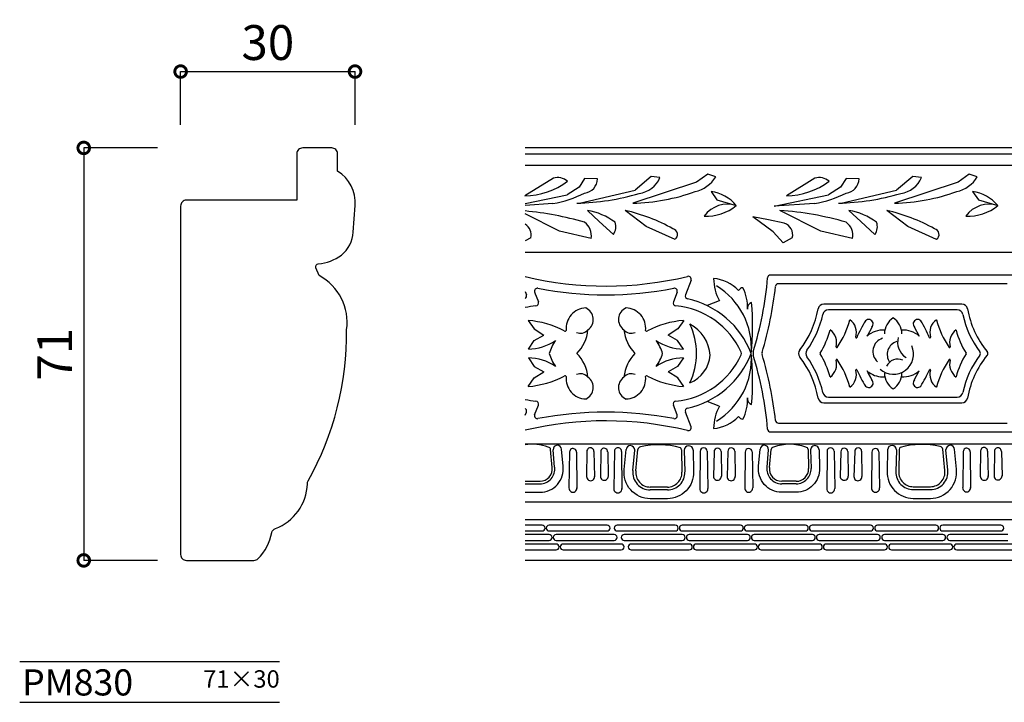
# Model space of a CAD drawing. Extents: x 0 to 394, y 0 to 118.
# Drawn here: x 0 to 169, y 0 to 118 of the extents above; entities that cross this region are included whole.
import ezdxf

# ---------------------------------------------------------------- set-up
doc = ezdxf.new("R2010")
doc.units = 0
doc.header["$MEASUREMENT"] = 0
doc.layers.get('0').update_dxf_attribs({"linetype": 'CONTINUOUS'})
doc.layers.get('DEFPOINTS').update_dxf_attribs({"linetype": 'CONTINUOUS'})
for name, color, linetype in [('HOJO', 3, 'CONTINUOUS'), ('KIJUN', 7, 'CONTINUOUS'), ('SUNPOU', 70, 'CONTINUOUS'), ('WAKU', 1, 'CONTINUOUS')]:
    doc.layers.add(name, color=color, linetype=linetype)
doc.styles.add('LIFE', font='romans', dxfattribs={"width": 0.7, "bigfont": 'extfont'})
doc.styles.add('SUNPOU', font='txt', dxfattribs={"bigfont": 'bigfont'})
doc.dimstyles.new('STANDARD$0', dxfattribs={"dimscale": 2, "dimtxt": 4.5, "dimasz": 1, "dimexe": 1, "dimexo": 2, "dimgap": 1, "dimtad": 3, "dimzin": 9, "dimdsep": 46, "dimtxsty": 'LIFE', "dimblk1": 'DOT', "dimblk2": 'DOT', "dimsah": 1, "dimcen": 0, "dimclrt": 3, "dimadec": 0, "dimazin": 0, "dimtfac": 1, "dimtdec": 4, "dimtmove": 0, "dimatfit": 3, "dimldrblk": 'DOT', "dimfxl": 1, "dimtolj": 1, "dimtzin": 0, "dimarcsym": 0})

# ---------------------------------------------------------------- blocks, each defined once
blk = doc.blocks.new('_DOTSMALL')
at = {"color": 0, "linetype": 'ByBlock', "const_width": 0.5}
blk.add_lwpolyline([(-0.0625, 0, 1), (0.0625, 0, 1)], format="xyb", close=True, dxfattribs=at)
blk = doc.blocks.new('*D3')
at = {"layer": 'DEFPOINTS', "color": 0}
for p in [(27.69, 95.43), (11.02, 24.43), (27.69, 24.43)]:
    blk.add_point(p, dxfattribs=at)
at = {"layer": 'SUNPOU', "color": 70, "lineweight": -2}
for p, q in [((23.69, 95.43), (11.02, 95.43)), ((23.69, 24.43), (11.02, 24.43))]:
    blk.add_line(p, q, dxfattribs=at)
at = {"layer": 'SUNPOU', "color": 60, "lineweight": -2}
blk.add_line((11.02, 95.43), (11.02, 24.43), dxfattribs=at)
at = {"layer": 'SUNPOU', "color": 60, "lineweight": -2, "xscale": 4, "yscale": 4, "zscale": 4}
for p, rotation in [((11.02, 95.43), 90), ((11.02, 24.43), 270)]:
    blk.add_blockref('_DOTSMALL', p, dxfattribs=dict(at, rotation=rotation))
at = {"layer": 'SUNPOU', "color": 60, "insert": (6.02, 59.93), "char_height": 6, "attachment_point": 5, "rotation": 90, "style": 'LIFE'}
blk.add_mtext('\\A1;71', dxfattribs=at)
blk = doc.blocks.new('*D2')
at = {"layer": 'DEFPOINTS', "color": 0}
for p in [(57.69, 108.57), (27.69, 95.43), (57.69, 95.43)]:
    blk.add_point(p, dxfattribs=at)
at = {"layer": 'SUNPOU', "color": 70, "lineweight": -2}
for p, q in [((27.69, 99.43), (27.69, 108.57)), ((57.69, 99.43), (57.69, 108.57))]:
    blk.add_line(p, q, dxfattribs=at)
at = {"layer": 'SUNPOU', "color": 60, "lineweight": -2}
blk.add_line((27.69, 108.57), (57.69, 108.57), dxfattribs=at)
at = {"layer": 'SUNPOU', "color": 60, "lineweight": -2, "xscale": 4, "yscale": 4, "zscale": 4, "rotation": 180}
blk.add_blockref('_DOTSMALL', (27.69, 108.57), dxfattribs=at)
at = {"layer": 'SUNPOU', "color": 60, "lineweight": -2, "xscale": 4, "yscale": 4, "zscale": 4}
blk.add_blockref('_DOTSMALL', (57.69, 108.57), dxfattribs=at)
at = {"layer": 'SUNPOU', "color": 60, "insert": (42.69, 113.57), "char_height": 6, "attachment_point": 5, "style": 'LIFE'}
blk.add_mtext('\\A1;30', dxfattribs=at)

msp = doc.modelspace()

# ---------------------------------------------------------------- linework, layer by layer
at = {"layer": 'KIJUN', "color": 7}
for p, q in [((392.95, 95.43), (86.95, 95.43)), ((86.95, 94.43), (392.95, 94.43)), ((392.95, 92.43), (86.95, 92.43)), ((91.82, 90.23), (86.93, 87.2)), ((91.82, 90.23), (86.93, 87.2)), ((97.2, 90.19), (96.24, 88.66)), ((97.2, 90.19), (96.24, 88.66)), ((99.42, 90.1), (97.2, 90.19)), ((99.42, 90.1), (97.2, 90.19)), ((108.66, 90.49), (105.87, 88.13)), ((108.66, 90.49), (105.87, 88.13)), ((110.15, 90.32), (108.66, 90.49)), ((110.15, 90.32), (108.66, 90.49)), ((118.38, 90.92), (116.47, 89.54)), ((118.38, 90.92), (116.47, 89.54)), ((119.76, 90.46), (118.38, 90.92)), ((119.76, 90.46), (118.38, 90.92)), ((136.82, 90.23), (131.93, 87.2)), ((136.82, 90.23), (131.93, 87.2)), ((142.2, 90.19), (141.24, 88.66)), ((142.2, 90.19), (141.24, 88.66)), ((144.42, 90.1), (142.2, 90.19)), ((144.42, 90.1), (142.2, 90.19)), ((153.66, 90.49), (150.87, 88.13)), ((153.66, 90.49), (150.87, 88.13)), ((155.15, 90.32), (153.66, 90.49)), ((155.15, 90.32), (153.66, 90.49)), ((163.38, 90.92), (161.47, 89.54)), ((163.38, 90.92), (161.47, 89.54)), ((164.76, 90.46), (163.38, 90.92)), ((164.76, 90.46), (163.38, 90.92)), ((96.24, 88.66), (94.18, 87.37)), ((96.24, 88.66), (94.18, 87.37)), ((96.31, 85.93), (105.87, 88.13)), ((96.31, 85.93), (105.87, 88.13)), ((116.47, 89.54), (105.51, 85.92)), ((116.47, 89.54), (105.51, 85.92)), ((141.24, 88.66), (139.18, 87.37)), ((141.24, 88.66), (139.18, 87.37)), ((141.31, 85.93), (150.87, 88.13)), ((141.31, 85.93), (150.87, 88.13)), ((161.47, 89.54), (150.51, 85.92)), ((161.47, 89.54), (150.51, 85.92)), ((86.95, 85.85), (94.18, 87.37)), ((86.95, 85.85), (94.18, 87.37)), ((118.94, 87.95), (119.96, 86.48)), ((119.96, 86.48), (123.29, 85.53)), ((129.8, 85.39), (139.18, 87.37)), ((129.8, 85.39), (139.18, 87.37)), ((163.94, 87.95), (164.96, 86.48)), ((164.96, 86.48), (168.29, 85.53)), ((91.74, 85.85), (86.95, 85.53)), ((136.74, 85.85), (129.8, 85.39)), ((136.74, 85.85), (129.8, 85.39)), ((92.86, 81.12), (86.95, 84.08)), ((99.72, 82.77), (97.68, 84.66)), ((99.72, 82.77), (97.68, 84.66)), ((107.79, 81.9), (104.18, 84.66)), ((107.79, 81.9), (104.18, 84.66)), ((128.84, 83.03), (126.13, 83.59)), ((129.62, 80.97), (126.13, 83.59)), ((128.84, 83.03), (126.13, 83.59)), ((129.62, 80.97), (126.13, 83.59)), ((131.53, 82.46), (128.84, 83.03)), ((131.53, 82.46), (128.84, 83.03)), ((137.86, 81.12), (130.8, 84.66)), ((137.86, 81.12), (130.8, 84.66)), ((144.72, 82.77), (142.68, 84.66)), ((144.72, 82.77), (142.68, 84.66)), ((152.79, 81.9), (149.18, 84.66)), ((152.79, 81.9), (149.18, 84.66)), ((102.15, 80.54), (99.72, 82.77)), ((102.15, 80.54), (99.72, 82.77)), ((112.75, 79.69), (107.79, 81.9)), ((112.75, 79.69), (107.79, 81.9)), ((147.15, 80.54), (144.72, 82.77)), ((147.15, 80.54), (144.72, 82.77)), ((157.75, 79.69), (152.79, 81.9)), ((157.75, 79.69), (152.79, 81.9)), ((87.92, 79.96), (86.95, 79.42)), ((98.31, 79.84), (92.86, 81.12)), ((98.31, 79.84), (92.86, 81.12)), ((131.38, 79.1), (129.62, 80.97)), ((131.38, 79.1), (129.62, 80.97)), ((132.92, 79.96), (131.38, 79.1)), ((132.92, 79.96), (131.38, 79.1)), ((143.31, 79.84), (137.86, 81.12)), ((143.31, 79.84), (137.86, 81.12)), ((392.95, 77.43), (86.95, 77.43)), ((171.26, 73.55), (129.18, 73.55)), ((115.51, 72.65), (114.53, 70.12)), ((169.9, 72.05), (130.54, 72.05)), ((86.95, 70.7), (87.17, 70.12)), ((88.6, 70.59), (89.25, 68.92)), ((113.11, 70.59), (112.46, 68.92)), ((120.37, 69.1), (118.26, 68.29)), ((162.1, 68.55), (138.34, 68.55)), ((161.28, 67.55), (139.16, 67.55)), ((87.47, 65.73), (88.49, 64.26)), ((114.24, 65.73), (113.22, 64.26)), ((146.64, 64.62), (145.78, 63.03)), ((146.64, 64.62), (145.78, 63.03)), ((153.92, 64.62), (154.77, 63.03)), ((153.92, 64.62), (154.77, 63.03)), ((88.49, 64.26), (90.16, 63.18)), ((88.51, 62.29), (90.16, 63.18)), ((113.22, 64.26), (111.55, 63.18)), ((113.2, 62.29), (111.55, 63.18)), ((87.52, 60.8), (88.51, 62.29)), ((114.19, 60.8), (113.2, 62.29)), ((87.52, 59.3), (88.51, 57.8)), ((114.19, 59.3), (113.2, 57.8)), ((88.51, 57.8), (90.16, 56.91)), ((113.2, 57.8), (111.55, 56.91)), ((88.49, 55.83), (90.16, 56.91)), ((113.22, 55.83), (111.55, 56.91)), ((146.64, 55.47), (145.78, 57.07)), ((146.64, 55.47), (146, 56.65)), ((153.92, 55.47), (154.77, 57.07)), ((153.92, 55.47), (154.77, 57.07)), ((87.47, 54.36), (88.49, 55.83)), ((114.24, 54.36), (113.22, 55.83)), ((139.16, 52.55), (161.28, 52.55)), ((88.6, 49.5), (89.25, 51.17)), ((113.11, 49.5), (112.46, 51.17)), ((120.37, 51), (118.26, 51.8)), ((138.34, 51.55), (162.1, 51.55)), ((86.95, 49.4), (87.17, 49.97)), ((115.51, 47.44), (114.53, 49.97)), ((130.54, 48.05), (169.9, 48.05)), ((129.18, 46.55), (171.26, 46.55)), ((392.95, 44.43), (86.95, 44.43)), ((91.62, 40.43), (91.34, 43.53)), ((92.04, 40.48), (91.78, 43.44)), ((94.6, 43.09), (94.5, 36.9)), ((95.8, 43.07), (95.87, 36.82)), ((97.58, 43.21), (97.53, 38.88)), ((98.78, 43.19), (98.9, 38.8)), ((99.96, 43.15), (99.9, 38.95)), ((101.16, 43.13), (101.27, 38.87)), ((102.33, 43.22), (102.22, 36.78)), ((103.53, 43.2), (103.59, 36.7)), ((105.51, 39.92), (105.83, 43.41)), ((106.01, 39.86), (106.34, 43.51)), ((113.85, 43.48), (113.94, 39.63)), ((114.35, 43.41), (114.44, 39.65)), ((117.09, 43.2), (117.03, 36.7)), ((118.29, 43.22), (118.4, 36.78)), ((119.46, 43.13), (119.34, 38.87)), ((120.66, 43.15), (120.72, 38.95)), ((121.84, 43.19), (121.71, 38.8)), ((123.04, 43.21), (123.09, 38.88)), ((124.82, 43.07), (124.75, 36.82)), ((126.02, 43.09), (126.12, 36.9)), ((128.58, 40.48), (128.84, 43.44)), ((129, 40.43), (129.28, 43.53)), ((135.65, 43.5), (135.73, 40.23)), ((136.08, 43.44), (136.15, 40.25)), ((138.91, 43.2), (138.84, 36.7)), ((140.11, 43.22), (140.22, 36.78)), ((141.27, 43.13), (141.16, 38.87)), ((142.47, 43.15), (142.54, 38.95)), ((143.66, 43.19), (143.53, 38.8)), ((144.86, 43.21), (144.91, 38.88)), ((146.63, 43.07), (146.57, 36.82)), ((147.83, 43.09), (147.94, 36.9)), ((150.83, 43.47), (150.74, 39.7)), ((151.33, 43.53), (151.24, 39.69)), ((159.17, 39.92), (158.84, 43.57)), ((159.67, 39.98), (159.35, 43.47)), ((162.34, 43.15), (162.24, 36.96)), ((163.54, 43.13), (163.61, 36.88)), ((165.32, 43.27), (165.27, 38.94)), ((166.52, 43.25), (166.64, 38.86)), ((167.7, 43.21), (167.64, 39.01)), ((168.9, 43.19), (169.01, 38.93)), ((87.01, 38.05), (89.52, 38.05)), ((87.01, 37.62), (89.52, 37.62)), ((133.61, 38.05), (131.1, 38.05)), ((133.61, 37.62), (131.1, 37.62)), ((111.44, 37.05), (108.49, 37.05)), ((111.44, 36.55), (108.49, 36.55)), ((153.74, 37.11), (156.69, 37.11)), ((153.74, 36.61), (156.69, 36.61)), ((392.95, 34.43), (86.95, 34.43)), ((392.95, 31.43), (86.95, 31.43)), ((89.89, 30.49), (86.95, 30.49)), ((86.95, 29.49), (89.89, 29.49)), ((91.09, 28.88), (86.95, 28.88)), ((101.08, 30.49), (91.08, 30.49)), ((91.08, 29.49), (101.08, 29.49)), ((102.29, 28.88), (92.29, 28.88)), ((112.8, 30.49), (102.8, 30.49)), ((102.8, 29.49), (112.8, 29.49)), ((114, 28.88), (104, 28.88)), ((124, 30.49), (114, 30.49)), ((114, 29.49), (124, 29.49)), ((125.2, 28.88), (115.2, 28.88)), ((135.17, 30.49), (125.17, 30.49)), ((125.17, 29.49), (135.17, 29.49)), ((136.38, 28.88), (126.38, 28.88)), ((146.37, 30.49), (136.37, 30.49)), ((136.37, 29.49), (146.37, 29.49)), ((147.57, 28.88), (137.57, 28.88)), ((157.6, 30.49), (147.6, 30.49)), ((147.6, 29.49), (157.6, 29.49)), ((158.81, 28.88), (148.81, 28.88)), ((168.8, 30.49), (158.8, 30.49)), ((158.8, 29.49), (168.8, 29.49)), ((170.01, 28.88), (160.01, 28.88)), ((86.95, 27.88), (91.09, 27.88)), ((92.3, 27.24), (86.95, 27.24)), ((92.29, 27.88), (102.29, 27.88)), ((103.5, 27.24), (93.5, 27.24)), ((104, 27.88), (114, 27.88)), ((115.21, 27.24), (105.21, 27.24)), ((115.2, 27.88), (125.2, 27.88)), ((126.41, 27.24), (116.41, 27.24)), ((126.38, 27.88), (136.38, 27.88)), ((137.58, 27.24), (127.58, 27.24)), ((137.57, 27.88), (147.57, 27.88)), ((148.78, 27.24), (138.78, 27.24)), ((148.81, 27.88), (158.81, 27.88)), ((160.02, 27.24), (150.02, 27.24)), ((160.01, 27.88), (170.01, 27.88)), ((171.22, 27.24), (161.22, 27.24)), ((86.95, 26.24), (92.3, 26.24)), ((93.5, 26.24), (103.5, 26.24)), ((105.21, 26.24), (115.21, 26.24)), ((116.41, 26.24), (126.41, 26.24)), ((127.58, 26.24), (137.58, 26.24)), ((138.78, 26.24), (148.78, 26.24)), ((150.02, 26.24), (160.02, 26.24)), ((161.22, 26.24), (171.22, 26.24)), ((392.95, 24.43), (86.95, 24.43))]:
    msp.add_line(p, q, dxfattribs=at)
at = {"layer": 'KIJUN'}
msp.add_lwpolyline([(50.97, 74.78, -0.505243), (51.38, 75.47, 0.133084), (55.35, 76.98, 0.208281), (57.38, 80.95), (57.69, 85.52, 0.282452), (54.69, 91.43), (54.69, 94.43, 0.414214), (53.69, 95.43), (48.69, 95.43, 0.414214), (47.69, 94.43), (47.69, 86.43), (28.69, 86.43, 0.414214), (27.69, 85.43), (27.69, 25.43, 0.414214), (28.69, 24.43), (40.31, 24.43, 0.190462), (40.99, 24.7, 0.1534), (43.37, 29.23, -0.240768), (43.99, 29.9, 0.303038), (49.5, 37.6, -0.138274), (49.63, 38.12, 0.131174), (56.25, 64.13, 0.312608), (51.53, 73.45)], format="xyb", close=True, dxfattribs=at)
at = {"layer": 'KIJUN', "color": 7}
for points in [[(86.95, 36.17, 0.003611), (87.01, 36.17), (89.52, 36.17, 0.450184), (93.49, 40.65), (93.23, 43.55)], [(115.85, 43.44), (115.94, 39.69, -0.423227), (111.44, 35.05), (108.49, 35.05, -0.450404), (104.02, 40.1), (104.33, 43.52)], [(137.53, 43.47), (137.61, 40.29, -0.423177), (133.61, 36.17), (131.1, 36.17, -0.450184), (127.13, 40.65), (127.39, 43.55)], [(149.33, 43.49), (149.24, 39.75, 0.423227), (153.74, 35.11), (156.69, 35.11, 0.450404), (161.16, 40.16), (160.85, 43.58)]]:
    msp.add_lwpolyline(points, format="xyb", dxfattribs=at)
for centre, radius, start, end in [((92.53, 87.68), 2.65, 49.4641, 105.6209), ((92.53, 87.68), 2.65, 49.4641, 105.6209), ((96.87, 90.19), 2.55, 277.1889, 357.9696), ((96.87, 90.19), 2.55, 277.1889, 357.9696), ((106.04, 92.02), 4.45, 277.0387, 337.5612), ((106.04, 92.02), 4.45, 277.0387, 337.5612), ((115.03, 93.31), 5.52, 282.3381, 328.9317), ((115.03, 93.31), 5.52, 282.3381, 328.9317), ((137.53, 87.68), 2.65, 49.4641, 105.6209), ((137.53, 87.68), 2.65, 49.4641, 105.6209), ((141.87, 90.19), 2.55, 277.1889, 357.9696), ((141.87, 90.19), 2.55, 277.1889, 357.9696), ((151.04, 92.02), 4.45, 277.0387, 337.5612), ((151.04, 92.02), 4.45, 277.0387, 337.5612), ((160.03, 93.31), 5.52, 282.3381, 328.9317), ((160.03, 93.31), 5.52, 282.3381, 328.9317), ((86.71, 99.84), 12.65, 270.9732, 306.6121), ((86.71, 99.84), 12.65, 270.9732, 306.6121), ((131.71, 99.84), 12.65, 270.9732, 306.6121), ((131.71, 99.84), 12.65, 270.9732, 306.6121), ((88.01, 106.1), 20.6, 280.4349, 296.4789), ((88.01, 106.1), 20.6, 280.4349, 296.4789), ((95.13, 125.72), 39.8, 271.0553, 286.7201), ((95.13, 125.72), 39.8, 271.0553, 286.7201), ((104.83, 119.25), 33.34, 271.1638, 289.964), ((104.83, 119.25), 33.34, 271.1638, 289.964), ((117.91, 80.99), 7.04, 40.159, 81.5733), ((133.01, 106.1), 20.6, 280.4349, 296.4789), ((133.01, 106.1), 20.6, 280.4349, 296.4789), ((140.13, 125.72), 39.8, 271.0553, 286.7201), ((140.13, 125.72), 39.8, 271.0553, 286.7201), ((149.83, 119.25), 33.34, 271.1638, 289.964), ((149.83, 119.25), 33.34, 271.1638, 289.964), ((162.91, 80.99), 7.04, 40.159, 81.5733), ((121.81, 80.76), 4.99, 72.8264, 143.8488), ((118.2, 91.66), 7.97, 267.0185, 309.6568), ((166.81, 80.76), 4.99, 72.8264, 143.8488), ((163.2, 91.66), 7.97, 267.0185, 309.6568), ((81.99, 30.19), 54.61, 73.8392, 84.7874), ((95.86, 73.82), 11, 53.3332, 80.4932), ((95.86, 73.82), 11, 53.3332, 80.4932), ((97.05, 53.79), 31.69, 61.0331, 77.0094), ((97.05, 53.79), 31.69, 61.0331, 77.0094), ((126.99, 30.19), 54.61, 73.8392, 86.005), ((126.99, 30.19), 54.61, 73.8392, 86.005), ((140.86, 73.82), 11, 53.3332, 80.4932), ((140.86, 73.82), 11, 53.3332, 80.4932), ((142.05, 53.79), 31.69, 61.0331, 77.0094), ((142.05, 53.79), 31.69, 61.0331, 77.0094), ((85.95, 80.5), 2.05, 344.4466, 60.7531), ((95.57, 80.37), 2.79, 349.12, 54.5019), ((95.57, 80.37), 2.79, 349.12, 54.5019), ((100.13, 81.88), 2.43, 326.5906, 18.2119), ((100.13, 81.88), 2.43, 326.5906, 18.2119), ((112.15, 80.52), 1.02, 306.0023, 75.7783), ((112.15, 80.52), 1.02, 306.0023, 75.7783), ((130.95, 80.5), 2.05, 344.4466, 73.5462), ((130.95, 80.5), 2.05, 344.4466, 73.5462), ((140.57, 80.37), 2.79, 349.12, 54.5019), ((140.57, 80.37), 2.79, 349.12, 54.5019), ((145.13, 81.88), 2.43, 326.5906, 18.2119), ((145.13, 81.88), 2.43, 326.5906, 18.2119), ((157.15, 80.52), 1.02, 306.0023, 75.7783), ((157.15, 80.52), 1.02, 306.0023, 75.7783), ((100.85, 131.64), 60, 256.604, 283.5619), ((115.04, 72.83), 0.5, 338.9078, 103.5619), ((118.88, 66.39), 6.58, 43.2035, 85.6632), ((127.9, 73.09), 8.52, 180.9074, 207.9473), ((65.74, 78.67), 63.19, 343.1358, 354.9364), ((129.18, 73.05), 0.5, 90, 174.9364), ((89.07, 70.77), 0.5, 79.0414, 201.0922), ((100.85, 131.64), 61.5, 259.0414, 280.9586), ((112.64, 70.77), 0.5, 338.9078, 100.9586), ((113.42, 61.01), 12.47, 355.5835, 58.8111), ((124.52, 70.4), 0.977, 96.3481, 149.6758), ((118.05, 68.04), 7.18, 356.9606, 27.6273), ((65.74, 78.67), 64.69, 343.4021, 353.7284), ((130.54, 71.55), 0.5, 90, 173.7284), ((86.71, 69.94), 0.5, 299.2006, 21.0922), ((115, 69.94), 0.5, 158.9078, 257.818), ((90.01, 54.63), 13.66, 94.9971, 102.9474), ((88.78, 68.74), 0.5, 274.9971, 21.0922), ((97.5, 64.39), 3.49, 91.7326, 186.3058), ((96.53, 65.9), 2.16, 304.4848, 66.4558), ((105.18, 65.9), 2.16, 113.5442, 235.5152), ((104.21, 64.39), 3.49, 353.6942, 88.2674), ((112.93, 68.74), 0.5, 158.9078, 265.0029), ((111.69, 54.63), 13.66, 24.2919, 85.0029), ((111.69, 54.63), 15.16, 20.9228, 77.818), ((126.28, 67.83), 1.07, 109.6674, 188.909), ((81.9, 64.79), 44.2, 353.8437, 5.2601), ((138.34, 67.55), 1, 90, 170.1751), ((162.1, 67.55), 1, 9.8249, 90), ((121.73, 70.42), 15.86, 322.0111, 350.1751), ((121.73, 70.42), 16.86, 324.4761, 347.4626), ((139.16, 66.55), 1, 90, 167.4626), ((151.99, 63.43), 3.22, 122.2093, 179.5763), ((148.56, 63.43), 3.22, 0.4237, 57.7907), ((161.28, 66.55), 1, 12.5374, 90), ((178.71, 70.42), 16.86, 192.5374, 216.711), ((178.71, 70.42), 15.86, 189.8249, 219.3696), ((86.18, 49.57), 16.21, 62.3747, 85.4491), ((115.52, 49.57), 16.21, 94.5509, 117.6253), ((112.15, 59.2), 6.69, 4.7239, 61.6785), ((104.48, 60.05), 11.96, 335.0447, 24.9553), ((127.55, 70.05), 15.86, 325.6094, 344.6346), ((141.29, 63.67), 2.67, 342.2145, 54.5324), ((162.04, 55.16), 19.57, 147.5732, 157.1384), ((146.08, 65.14), 0.759, 313.2763, 137.3738), ((154.48, 65.14), 0.759, 42.6262, 226.7237), ((138.51, 55.16), 19.57, 22.8616, 32.4268), ((159.26, 63.67), 2.67, 125.4676, 197.7855), ((173, 70.05), 15.86, 195.3654, 214.3906), ((93.84, 64.08), 0.2, 226.4752, 339.8716), ((96.5, 65.15), 1.62, 244.8644, 320.5463), ((91.24, 64.69), 6.54, 314.7918, 355.0213), ((110.47, 64.69), 6.54, 184.9787, 225.2082), ((105.2, 65.15), 1.62, 219.4537, 295.1356), ((107.87, 64.08), 0.2, 200.1284, 313.5248), ((124.15, 68.29), 15.86, 328.8793, 344.6346), ((137.89, 61.92), 2.67, 343.9164, 54.5324), ((143.93, 62.83), 0.1, 162.2145, 317.8631), ((148.56, 59.83), 4.24, 86.32, 131.0478), ((154.14, 61.99), 3.1, 164.5045, 237.8865), ((151.99, 59.83), 4.24, 48.9522, 93.68), ((156.62, 62.83), 0.1, 222.1369, 17.7855), ((162.66, 61.92), 2.67, 125.4676, 196.0836), ((176.4, 68.29), 15.86, 195.3654, 211.1207), ((87.52, 68.79), 7.99, 269.9733, 305.6122), ((98.63, 57.8), 7.86, 145.2014, 163.4299), ((114.18, 68.79), 7.99, 234.3878, 270.0267), ((103.07, 57.8), 7.86, 16.5701, 34.7986), ((140.56, 61.15), 0.1, 163.9164, 325.6094), ((149.18, 60.4), 2.38, 108.4553, 228.3307), ((150.33, 59.94), 3.46, 228.1936, 24.4337), ((151.64, 59.86), 2.38, 108.4553, 213.6977), ((160, 61.15), 0.1, 214.3906, 16.0836), ((87.52, 51.3), 7.99, 54.3878, 90.0267), ((98.63, 62.29), 7.86, 196.5701, 214.7986), ((91.24, 55.41), 6.54, 4.9787, 45.2082), ((110.47, 55.41), 6.54, 134.7918, 175.0213), ((103.07, 62.29), 7.86, 325.2014, 343.4299), ((114.18, 51.3), 7.99, 89.9733, 125.6122), ((111.69, 65.46), 13.66, 274.9971, 335.7081), ((111.69, 65.46), 15.16, 282.182, 339.0772), ((113.07, 60.32), 5.78, 292.961, 354.3729), ((113.42, 59.09), 12.47, 301.1889, 4.4165), ((123.69, 60.05), 0.5, 335.7081, 24.2919), ((81.9, 55.31), 44.2, 354.7399, 6.1563), ((127.17, 60.05), 1, 163.1358, 196.8642), ((127.17, 60.05), 1, 163.1358, 196.8642), ((127.17, 60.05), 1, 163.1358, 196.8642), ((65.74, 41.42), 63.19, 5.0636, 16.8642), ((128.21, 60.05), 0.5, 163.4021, 196.5979), ((65.74, 41.42), 64.69, 6.2716, 16.5979), ((135.01, 60.05), 1, 142.0111, 217.9889), ((121.73, 49.67), 15.86, 9.8249, 37.9889), ((136.26, 60.05), 1, 144.4761, 215.5239), ((121.73, 49.67), 16.86, 12.5374, 35.5239), ((137.81, 60.05), 0.1, 148.8793, 211.1207), ((124.15, 51.8), 15.86, 15.3654, 31.1207), ((176.4, 51.8), 15.86, 148.8793, 164.6346), ((178.71, 49.67), 16.86, 143.289, 167.4626), ((162.74, 60.05), 0.1, 328.8793, 31.1207), ((178.71, 49.67), 15.86, 140.6304, 170.1751), ((164.8, 60.05), 0.5, 323.289, 36.711), ((166.07, 60.05), 0.5, 320.6304, 39.3696), ((137.89, 58.17), 2.67, 305.4676, 16.0836), ((140.56, 58.94), 0.1, 34.3906, 196.0836), ((127.55, 50.04), 15.86, 15.3654, 34.3906), ((151.08, 56.89), 2.18, 66.347, 154.0343), ((173, 50.04), 15.86, 145.6094, 164.6346), ((160, 58.94), 0.1, 343.9164, 145.6094), ((162.66, 58.17), 2.67, 163.9164, 234.5324), ((86.18, 70.52), 16.21, 274.5509, 297.6253), ((93.84, 56.01), 0.2, 20.1284, 133.5248), ((97.5, 55.7), 3.49, 173.6942, 268.2674), ((96.5, 54.94), 1.62, 39.4537, 115.1356), ((96.53, 54.19), 2.16, 293.5442, 55.5152), ((105.18, 54.19), 2.16, 124.4848, 246.4558), ((105.2, 54.94), 1.62, 64.8644, 140.5463), ((104.21, 55.7), 3.49, 271.7326, 6.3058), ((107.87, 56.01), 0.2, 46.4752, 159.8716), ((115.52, 70.52), 16.21, 242.3747, 265.4491), ((141.29, 56.42), 2.67, 305.4676, 16.648), ((143.95, 57.21), 0.1, 23.1172, 196.648), ((162.04, 64.94), 19.57, 203.1172, 212.4268), ((146.09, 56.7), 0.1, 55.249, 208.1423), ((148.56, 60.26), 4.24, 235.249, 273.68), ((151.99, 56.66), 3.22, 180.4237, 237.7907), ((148.56, 56.66), 3.22, 302.2093, 359.5763), ((151.99, 60.26), 4.24, 266.32, 311.0478), ((138.51, 64.94), 19.57, 327.5732, 336.8828), ((156.61, 57.21), 0.1, 343.352, 156.8828), ((159.26, 56.42), 2.67, 163.352, 234.5324), ((146.08, 54.95), 0.759, 222.6262, 46.7237), ((154.48, 54.95), 0.759, 133.2763, 317.3738), ((139.16, 53.55), 1, 192.5374, 270), ((161.28, 53.55), 1, 270, 347.4626), ((90.01, 65.46), 13.66, 257.0526, 265.0029), ((88.78, 51.35), 0.5, 338.9078, 85.0029), ((112.93, 51.35), 0.5, 94.9971, 201.0922), ((127.9, 47), 8.52, 152.0527, 179.0926), ((118.05, 52.05), 7.18, 332.3727, 3.0394), ((126.28, 52.26), 1.07, 171.091, 250.3326), ((138.34, 52.55), 1, 189.8249, 270), ((162.1, 52.55), 1, 270, 350.1751), ((86.71, 50.15), 0.5, 338.9078, 60.7994), ((89.07, 49.32), 0.5, 158.9078, 280.9586), ((100.85, -11.55), 61.5, 79.0414, 100.9586), ((112.64, 49.32), 0.5, 259.0414, 21.0922), ((115, 50.15), 0.5, 102.182, 201.0922), ((118.88, 53.7), 6.58, 274.3368, 316.7965), ((124.52, 49.69), 0.977, 210.3242, 263.6519), ((100.85, -11.55), 60, 76.4381, 103.396), ((115.04, 47.26), 0.5, 256.4381, 21.0922), ((130.54, 48.55), 0.5, 186.2716, 270), ((129.18, 47.05), 0.5, 185.0636, 270), ((88.15, 36.7), 7.72, 69.0235, 98.9495), ((92.5, 43.52), 0.727, 2.6053, 182.6053), ((105.07, 43.44), 0.75, 357.8031, 176.1363), ((109.99, 30.17), 14.15, 74.8653, 102.9025), ((115.1, 43.41), 0.75, 1.0352, 180.565), ((128.12, 43.52), 0.727, 357.3947, 177.3947), ((132.47, 36.7), 7.72, 69.0235, 110.9765), ((136.81, 43.46), 0.728, 0.6706, 180.6706), ((150.08, 43.47), 0.75, 359.435, 178.9648), ((155.18, 30.23), 14.15, 77.0975, 105.1347), ((160.1, 43.49), 0.75, 3.8637, 182.1969), ((90.92, 43.49), 0.424, 5.2068, 90), ((90.08, 43.44), 1.7, 0, 1.5647), ((95.2, 43.08), 0.6, 359.0183, 179.0183), ((98.18, 43.2), 0.6, 359.0183, 179.0183), ((100.56, 43.14), 0.6, 359.0183, 179.0183), ((102.93, 43.21), 0.6, 359.0183, 179.0183), ((107.83, 43.41), 2, 178.4353, 180), ((106.84, 43.46), 0.5, 90, 174.7932), ((113.35, 43.46), 0.5, 1.3371, 47.1388), ((112.35, 43.41), 2, 0, 0.3927), ((117.69, 43.21), 0.6, 0.9817, 180.9817), ((120.06, 43.14), 0.6, 0.9817, 180.9817), ((122.44, 43.2), 0.6, 0.9817, 180.9817), ((125.42, 43.08), 0.6, 0.9817, 180.9817), ((130.54, 43.44), 1.7, 178.4353, 180), ((129.7, 43.49), 0.424, 90, 174.7932), ((135.23, 43.49), 0.424, 1.3371, 90), ((134.38, 43.44), 1.7, 0, 0.3927), ((139.51, 43.21), 0.6, 0.9817, 180.9817), ((141.87, 43.14), 0.6, 0.9817, 180.9817), ((144.26, 43.2), 0.6, 0.9817, 180.9817), ((147.23, 43.08), 0.6, 0.9817, 180.9817), ((152.83, 43.47), 2, 179.6073, 180), ((151.83, 43.52), 0.5, 132.8612, 178.6629), ((158.34, 43.52), 0.5, 5.2068, 90), ((157.35, 43.47), 2, 0, 1.5647), ((162.94, 43.14), 0.6, 359.0183, 179.0183), ((165.92, 43.26), 0.6, 359.0183, 179.0183), ((168.3, 43.2), 0.6, 359.0183, 179.0183), ((89.52, 40.17), 2.55, 270, 7.0991), ((89.52, 40.17), 2.12, 270, 7.0991), ((100.59, 38.91), 0.688, 176.632, 4.7305), ((108.49, 39.55), 3, 172.9009, 270), ((108.49, 39.55), 2.5, 172.9009, 270), ((111.44, 39.55), 3, 270, 1.7833), ((111.44, 39.55), 2.5, 270, 1.7833), ((120.03, 38.91), 0.688, 175.2695, 3.368), ((131.1, 40.17), 2.55, 172.9009, 270), ((131.1, 40.17), 2.12, 172.9009, 270), ((133.61, 40.17), 2.55, 270, 1.7833), ((133.61, 40.17), 2.12, 270, 1.7833), ((141.85, 38.91), 0.688, 175.2695, 3.368), ((153.74, 39.61), 3, 178.2167, 270), ((153.74, 39.61), 2.5, 178.2167, 270), ((156.69, 39.61), 3, 270, 7.0991), ((156.69, 39.61), 2.5, 270, 7.0991), ((168.32, 38.97), 0.688, 176.632, 4.7305), ((87.01, 40.17), 2.12, 268.4391, 270), ((87.01, 40.17), 2.55, 268.6993, 270), ((98.22, 38.84), 0.688, 176.632, 4.7305), ((122.4, 38.84), 0.688, 175.2695, 3.368), ((144.22, 38.84), 0.688, 175.2695, 3.368), ((165.96, 38.9), 0.688, 176.632, 4.7305), ((95.19, 36.86), 0.688, 176.632, 4.7305), ((102.91, 36.74), 0.688, 176.632, 4.7305), ((117.71, 36.74), 0.688, 175.2695, 3.368), ((125.43, 36.86), 0.688, 175.2695, 3.368), ((139.53, 36.74), 0.688, 175.2695, 3.368), ((147.25, 36.86), 0.688, 175.2695, 3.368), ((162.92, 36.92), 0.688, 176.632, 4.7305), ((89.89, 29.99), 0.5, 270, 90), ((91.08, 29.99), 0.5, 90, 270), ((91.09, 28.38), 0.5, 270, 90), ((92.29, 28.38), 0.5, 90, 270), ((101.08, 29.99), 0.5, 270, 90), ((102.29, 28.38), 0.5, 270, 90), ((102.8, 29.99), 0.5, 90, 270), ((104, 28.38), 0.5, 90, 270), ((112.8, 29.99), 0.5, 270, 90), ((114, 29.99), 0.5, 90, 270), ((114, 28.38), 0.5, 270, 90), ((115.2, 28.38), 0.5, 90, 270), ((124, 29.99), 0.5, 270, 90), ((125.17, 29.99), 0.5, 90, 270), ((125.2, 28.38), 0.5, 270, 90), ((126.38, 28.38), 0.5, 90, 270), ((135.17, 29.99), 0.5, 270, 90), ((136.37, 29.99), 0.5, 90, 270), ((136.38, 28.38), 0.5, 270, 90), ((137.57, 28.38), 0.5, 90, 270), ((146.37, 29.99), 0.5, 270, 90), ((147.6, 29.99), 0.5, 90, 270), ((147.57, 28.38), 0.5, 270, 90), ((148.81, 28.38), 0.5, 90, 270), ((157.6, 29.99), 0.5, 270, 90), ((158.8, 29.99), 0.5, 90, 270), ((158.81, 28.38), 0.5, 270, 90), ((160.01, 28.38), 0.5, 90, 270), ((168.8, 29.99), 0.5, 270, 90), ((92.3, 26.74), 0.5, 270, 90), ((93.5, 26.74), 0.5, 90, 270), ((103.5, 26.74), 0.5, 270, 90), ((105.21, 26.74), 0.5, 90, 270), ((115.21, 26.74), 0.5, 270, 90), ((116.41, 26.74), 0.5, 90, 270), ((126.41, 26.74), 0.5, 270, 90), ((127.58, 26.74), 0.5, 90, 270), ((137.58, 26.74), 0.5, 270, 90), ((138.78, 26.74), 0.5, 90, 270), ((148.78, 26.74), 0.5, 270, 90), ((150.02, 26.74), 0.5, 90, 270), ((160.02, 26.74), 0.5, 270, 90), ((161.22, 26.74), 0.5, 90, 270)]:
    msp.add_arc(centre, radius, start, end, dxfattribs=at)
at = {"layer": 'WAKU'}
for p, q in [((0, 7), (44.68, 7)), ((0, 0), (44.68, 0))]:
    msp.add_line(p, q, dxfattribs=at)

# ---------------------------------------------------------------- texts
at = {"layer": 'HOJO', "style": 'SUNPOU'}
for s, height, p in [('PM830', 4.5, (0.42, 1.18)), ('71×30', 3, (31.56, 2.52))]:
    msp.add_text(s, height=height, dxfattribs=at).set_placement(p)

# ---------------------------------------------------------------- dimensions: what is measured, and where the dimension line sits
at = {"layer": 'SUNPOU'}
for base, p2, angle, picture, middle in [((57.69, 108.57), (57.69, 95.43), 0, '*D2', (42.69, 113.57)), ((11.02, 24.43), (27.69, 24.43), 90, '*D3', (6.02, 59.93))]:
    dim = msp.add_linear_dim(base=base, p1=(27.69, 95.43), p2=p2, angle=angle, dimstyle='STANDARD$0', override={"dimtxt": 3, "dimasz": 2, "dimexe": 0, "dimtad": 1, "dimdec": 0, "dimzin": 0, "dimblk": 'DOTSMALL', "dimsah": 0, "dimcen": 1, "dimclrd": 60, "dimclre": 70, "dimclrt": 60, "dimtfac": 0.064286, "dimtdec": 0, "dimtofl": 0}, dxfattribs=at)
    dim.commit()
    dim.dimension.update_dxf_attribs({"geometry": picture, "text_midpoint": middle})

doc.saveas('drawing.dxf')
